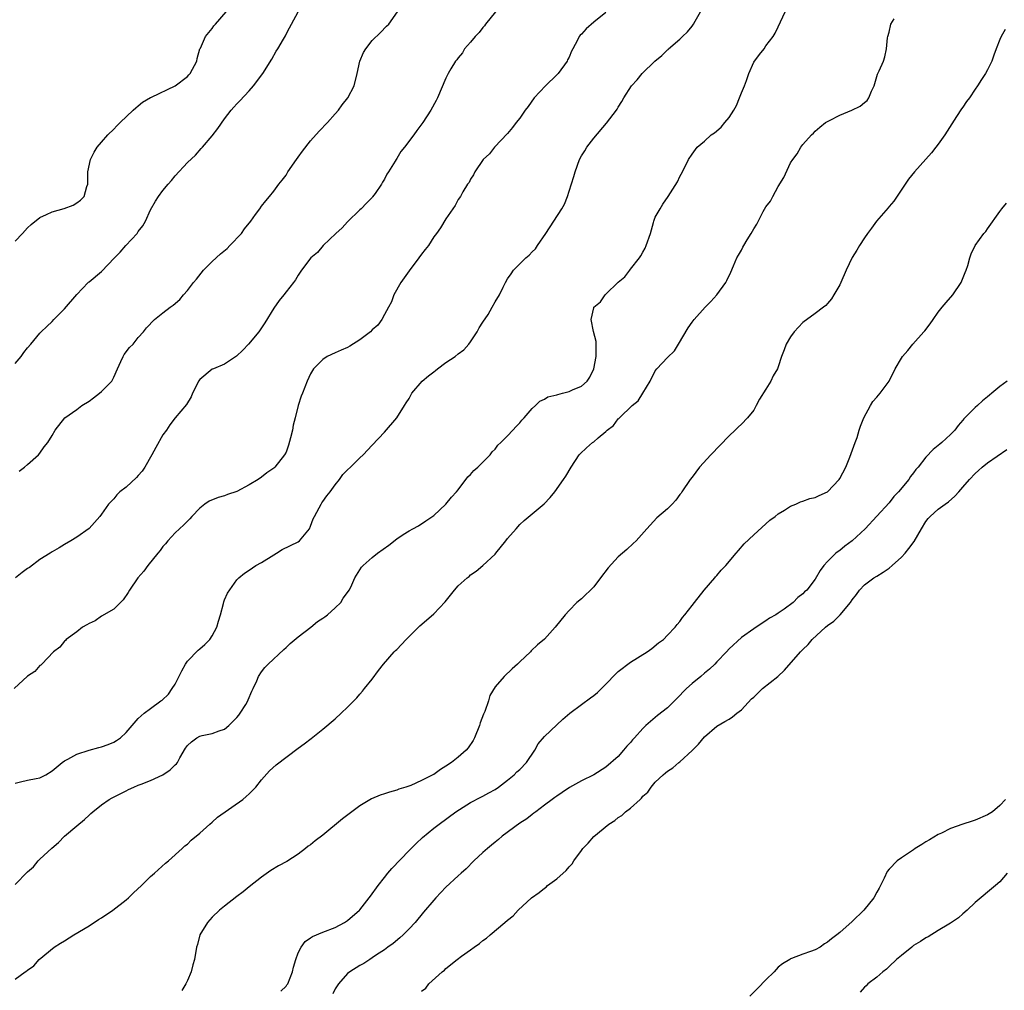
# Model space of a CAD drawing. Units: inches. Extents: x 2640000 to 2643000, y 1515000 to 1518000.
# Drawn here: x 2641440 to 2641600, y 1517706 to 1517864 of the extents above; entities that cross this region are included whole.
import ezdxf

# ---------------------------------------------------------------- set-up
doc = ezdxf.new("R2010")
doc.units = ezdxf.units.IN
doc.header["$MEASUREMENT"] = 0
doc.layers.add('LD26401515_10ft', color=111, linetype='Continuous')

msp = doc.modelspace()

# ---------------------------------------------------------------- linework, layer by layer
at = {"layer": 'LD26401515_10ft'}
for points, elevation in [([(2641439, 1517827.73), (2641440.15, 1517829), (2641441, 1517829.9), (2641441.58, 1517830.42), (2641443, 1517831.59), (2641444.07, 1517832.07), (2641445, 1517832.51), (2641446.97, 1517833.03), (2641448.43, 1517833.57), (2641449, 1517833.95), (2641449.61, 1517834.39), (2641450.21, 1517835), (2641450.62, 1517836.62), (2641450.78, 1517837), (2641450.8, 1517837.2), (2641450.78, 1517839), (2641451.2, 1517841), (2641451.83, 1517842.17), (2641452.32, 1517843), (2641453, 1517843.84), (2641454.02, 1517845), (2641455, 1517845.94), (2641455.52, 1517846.48), (2641456.06, 1517847), (2641458.17, 1517849), (2641458.58, 1517849.42), (2641459, 1517849.71), (2641459.67, 1517850.33), (2641461, 1517851.08), (2641461.12, 1517851.12), (2641465, 1517852.97), (2641467, 1517854.51), (2641467.23, 1517854.77), (2641467.42, 1517855), (2641468.49, 1517857), (2641468.57, 1517857.43), (2641469.02, 1517858.98), (2641469.08, 1517859.08), (2641469.9, 1517861), (2641471, 1517862.31), (2641471.29, 1517862.71), (2641471.53, 1517863), (2641473.28, 1517865)], 9550), ([(2641439, 1517807.85), (2641439.96, 1517809), (2641440.39, 1517809.61), (2641441, 1517810.39), (2641441.54, 1517811), (2641443, 1517812.76), (2641443.23, 1517813), (2641444.15, 1517813.85), (2641445, 1517814.68), (2641445.28, 1517815), (2641447, 1517816.71), (2641449, 1517819.07), (2641450.83, 1517821), (2641450.91, 1517821.09), (2641451, 1517821.14), (2641453, 1517822.79), (2641455.1, 1517825), (2641456.07, 1517825.93), (2641456.99, 1517827), (2641458.8, 1517829), (2641458.89, 1517829.11), (2641459, 1517829.31), (2641459.75, 1517830.25), (2641460.15, 1517831), (2641461, 1517832.84), (2641461.79, 1517834.21), (2641462.29, 1517835), (2641463, 1517835.97), (2641463.84, 1517837), (2641464.39, 1517837.61), (2641465, 1517838.37), (2641467, 1517840.54), (2641468.27, 1517841.73), (2641469.23, 1517842.77), (2641469.42, 1517843), (2641471, 1517844.84), (2641471.94, 1517846.06), (2641473, 1517847.63), (2641474.07, 1517849), (2641474.51, 1517849.49), (2641475, 1517850.06), (2641475.47, 1517850.53), (2641477, 1517852.15), (2641477.74, 1517853), (2641479.24, 1517855), (2641480.68, 1517857.32), (2641481.41, 1517858.59), (2641481.67, 1517859), (2641482.57, 1517860.57), (2641482.89, 1517861.11), (2641483, 1517861.35), (2641483.59, 1517862.41), (2641483.87, 1517863), (2641484.95, 1517865)], 9540), ([(2641439, 1517739.64), (2641439.87, 1517739.87), (2641441, 1517740.13), (2641442.42, 1517740.42), (2641443, 1517740.48), (2641443.95, 1517741), (2641445, 1517741.67), (2641446.6, 1517743), (2641447, 1517743.28), (2641447.52, 1517743.52), (2641449, 1517744.33), (2641451, 1517744.99), (2641452.57, 1517745.43), (2641453, 1517745.53), (2641454.09, 1517745.91), (2641455, 1517746.28), (2641455.45, 1517746.55), (2641456.08, 1517747), (2641457, 1517747.88), (2641458.01, 1517749), (2641459, 1517750.14), (2641459.44, 1517750.56), (2641459.95, 1517751), (2641461, 1517751.8), (2641462.63, 1517753), (2641462.85, 1517753.15), (2641463.88, 1517754.12), (2641464.5, 1517755), (2641465, 1517755.75), (2641466.08, 1517757.92), (2641466.65, 1517759), (2641467, 1517759.46), (2641468.72, 1517761.28), (2641469, 1517761.48), (2641469.81, 1517762.19), (2641470.6, 1517763), (2641471, 1517763.59), (2641471.77, 1517765), (2641472.02, 1517765.98), (2641472.34, 1517767), (2641472.83, 1517768.83), (2641472.88, 1517769.12), (2641473, 1517769.42), (2641473.49, 1517770.51), (2641475, 1517772.67), (2641475.32, 1517773), (2641476.23, 1517773.77), (2641477, 1517774.25), (2641478.08, 1517775), (2641479, 1517775.51), (2641481, 1517776.76), (2641481.43, 1517777), (2641482.4, 1517777.6), (2641485, 1517778.85), (2641485.2, 1517779), (2641486.8, 1517781), (2641487, 1517781.43), (2641487.41, 1517782.59), (2641487.62, 1517783), (2641488.4, 1517784.4), (2641488.69, 1517785), (2641488.81, 1517785.19), (2641489, 1517785.43), (2641489.65, 1517786.35), (2641490.15, 1517787), (2641491, 1517788.15), (2641491.67, 1517789), (2641492.22, 1517789.78), (2641493, 1517790.57), (2641493.46, 1517791), (2641495, 1517792.53), (2641495.53, 1517793), (2641497, 1517794.58), (2641499, 1517796.69), (2641500.99, 1517799), (2641502.27, 1517801), (2641502.54, 1517801.46), (2641503, 1517802.18), (2641503.46, 1517803), (2641505.12, 1517805), (2641506.18, 1517805.82), (2641507, 1517806.51), (2641507.3, 1517806.7), (2641507.62, 1517807), (2641509, 1517807.99), (2641510.51, 1517809), (2641511, 1517809.41), (2641511.91, 1517810.09), (2641512.73, 1517811), (2641513, 1517811.37), (2641514.09, 1517813), (2641514.38, 1517813.62), (2641515, 1517814.54), (2641515.83, 1517815.83), (2641516.51, 1517817), (2641517, 1517817.88), (2641517.67, 1517819), (2641518.27, 1517820.27), (2641518.65, 1517821), (2641519, 1517821.6), (2641519.59, 1517822.41), (2641519.97, 1517823), (2641521, 1517824.05), (2641521.96, 1517825), (2641522.54, 1517825.46), (2641523, 1517825.99), (2641523.54, 1517826.46), (2641523.85, 1517827), (2641525.2, 1517829), (2641526.52, 1517831), (2641527.82, 1517833), (2641528.27, 1517833.73), (2641528.74, 1517835), (2641529, 1517835.86), (2641529.78, 1517838.22), (2641529.97, 1517839), (2641530.71, 1517841), (2641531, 1517841.59), (2641531.57, 1517842.43), (2641531.91, 1517843), (2641533, 1517844.48), (2641535.08, 1517846.92), (2641536.69, 1517849), (2641536.82, 1517849.18), (2641537, 1517849.49), (2641537.59, 1517850.41), (2641537.9, 1517851), (2641539.17, 1517853), (2641540.06, 1517853.94), (2641540.89, 1517855), (2641542.93, 1517857), (2641544.09, 1517857.91), (2641545, 1517858.81), (2641545.1, 1517858.9), (2641545.18, 1517859), (2641547, 1517860.56), (2641547.42, 1517861), (2641548.22, 1517861.78), (2641549, 1517862.7), (2641549.22, 1517863), (2641549.49, 1517863.49), (2641550.37, 1517865)], 9500), ([(2641439, 1517723.19), (2641441, 1517725.21), (2641441.95, 1517726.05), (2641442.72, 1517727), (2641443, 1517727.28), (2641444.92, 1517729.08), (2641446.01, 1517729.99), (2641447.01, 1517731), (2641449, 1517732.69), (2641450.27, 1517733.73), (2641451, 1517734.46), (2641451.3, 1517734.7), (2641451.63, 1517735), (2641453, 1517736.14), (2641454.27, 1517737), (2641454.73, 1517737.27), (2641456.07, 1517737.93), (2641457, 1517738.37), (2641457.41, 1517738.59), (2641458.28, 1517739), (2641459, 1517739.29), (2641459.45, 1517739.45), (2641461, 1517740.08), (2641463, 1517740.99), (2641464.18, 1517741.82), (2641465, 1517742.62), (2641465.2, 1517742.8), (2641465.34, 1517743), (2641465.77, 1517743.77), (2641466.68, 1517745.32), (2641467, 1517745.75), (2641467.63, 1517746.37), (2641468.51, 1517747), (2641469, 1517747.28), (2641469.37, 1517747.37), (2641471, 1517747.71), (2641472.15, 1517748.15), (2641473, 1517748.41), (2641473.72, 1517749), (2641475, 1517750.32), (2641475.31, 1517750.69), (2641475.55, 1517751), (2641476.45, 1517752.45), (2641476.78, 1517753), (2641476.84, 1517753.16), (2641477.43, 1517754.57), (2641477.66, 1517755), (2641478.25, 1517756.25), (2641478.53, 1517757), (2641479, 1517757.72), (2641479.55, 1517758.45), (2641480.11, 1517759), (2641482.63, 1517761.37), (2641483, 1517761.69), (2641483.66, 1517762.34), (2641485, 1517763.44), (2641487.06, 1517765), (2641488.1, 1517765.9), (2641489, 1517766.46), (2641489.3, 1517766.7), (2641489.73, 1517767), (2641491, 1517768.11), (2641491.9, 1517769), (2641492.31, 1517769.69), (2641493, 1517770.61), (2641493.24, 1517771), (2641493.51, 1517771.51), (2641494.19, 1517773), (2641495.26, 1517774.74), (2641495.52, 1517775), (2641497, 1517776.33), (2641497.87, 1517777), (2641499.69, 1517778.31), (2641501, 1517779.34), (2641502.05, 1517780.05), (2641503, 1517780.66), (2641503.63, 1517781), (2641504.55, 1517781.45), (2641505.74, 1517782.26), (2641507, 1517783.16), (2641509, 1517784.97), (2641509.89, 1517786.11), (2641510.72, 1517787), (2641511, 1517787.34), (2641512.57, 1517789.43), (2641513, 1517789.81), (2641513.54, 1517790.46), (2641514.2, 1517791), (2641516.18, 1517793), (2641516.5, 1517793.5), (2641517, 1517793.94), (2641517.43, 1517794.57), (2641517.93, 1517795), (2641519, 1517796.08), (2641519.88, 1517797), (2641520.39, 1517797.61), (2641521, 1517798.2), (2641521.35, 1517798.65), (2641521.72, 1517799), (2641523, 1517800.51), (2641523.57, 1517801), (2641524.27, 1517801.73), (2641525, 1517802.03), (2641525.56, 1517802.44), (2641527, 1517802.76), (2641527.17, 1517802.83), (2641527.94, 1517803), (2641529, 1517803.31), (2641529.57, 1517803.57), (2641531, 1517804.15), (2641531.94, 1517805), (2641532.36, 1517805.64), (2641533.01, 1517807), (2641533.43, 1517809), (2641533.4, 1517810.6), (2641533.43, 1517811), (2641533.41, 1517811.41), (2641532.97, 1517813.03), (2641532.58, 1517815), (2641533, 1517816.88), (2641533.04, 1517817), (2641534.12, 1517817.88), (2641534.86, 1517819), (2641535, 1517819.12), (2641537, 1517821.07), (2641538.08, 1517821.92), (2641538.85, 1517823), (2641539, 1517823.16), (2641540.45, 1517825), (2641540.68, 1517825.32), (2641541, 1517825.95), (2641541.39, 1517826.61), (2641541.54, 1517827), (2641542.21, 1517829), (2641542.74, 1517830.74), (2641542.79, 1517831), (2641543, 1517831.62), (2641543.78, 1517833), (2641544.23, 1517833.77), (2641545.08, 1517835), (2641546.61, 1517837.39), (2641547, 1517838.22), (2641547.42, 1517839), (2641548.42, 1517841), (2641549, 1517841.87), (2641549.82, 1517843), (2641551, 1517843.98), (2641552.11, 1517845), (2641552.64, 1517845.36), (2641553.73, 1517846.27), (2641554.29, 1517847), (2641555, 1517847.85), (2641555.76, 1517849), (2641556.2, 1517849.8), (2641556.71, 1517851), (2641557, 1517851.86), (2641557.49, 1517853), (2641557.82, 1517853.82), (2641558.23, 1517855), (2641559, 1517856.82), (2641559.94, 1517858.06), (2641560.69, 1517859), (2641561, 1517859.48), (2641562.15, 1517861), (2641562.47, 1517861.53), (2641563, 1517862.56), (2641564.13, 1517865)], 9490), ([(2641517.04, 1517865), (2641515.44, 1517863), (2641515.28, 1517862.72), (2641515, 1517862.45), (2641514.38, 1517861.62), (2641513.75, 1517861), (2641513, 1517860.06), (2641512, 1517859), (2641511.68, 1517858.32), (2641511, 1517857.55), (2641510.77, 1517857.23), (2641510.52, 1517857), (2641509.76, 1517855.76), (2641509.35, 1517855), (2641509, 1517854.25), (2641507.61, 1517851), (2641507.38, 1517850.62), (2641506.55, 1517849), (2641505.25, 1517847), (2641504.27, 1517845.73), (2641503.79, 1517845), (2641502.23, 1517843), (2641501.67, 1517842.33), (2641501, 1517841.17), (2641500.88, 1517841), (2641500.72, 1517840.72), (2641499.65, 1517839), (2641499.39, 1517838.61), (2641499, 1517837.8), (2641498.67, 1517837.33), (2641498.5, 1517837), (2641497.48, 1517835.48), (2641497.08, 1517834.92), (2641497, 1517834.82), (2641496.08, 1517833.92), (2641495.23, 1517833), (2641495, 1517832.8), (2641493, 1517830.9), (2641492.11, 1517829.89), (2641491.07, 1517829), (2641489.02, 1517827), (2641488.11, 1517825.89), (2641487.03, 1517825), (2641485.52, 1517823), (2641485, 1517822.22), (2641484.54, 1517821.46), (2641484.23, 1517821), (2641483, 1517819.49), (2641482.66, 1517819), (2641481.9, 1517818.1), (2641481, 1517816.85), (2641479.54, 1517814.46), (2641478.57, 1517813), (2641476.93, 1517811), (2641475.97, 1517810.03), (2641474.95, 1517809.05), (2641473, 1517807.74), (2641471.19, 1517807), (2641471, 1517806.9), (2641469, 1517805.26), (2641468.8, 1517805), (2641468.59, 1517804.59), (2641467.82, 1517803), (2641467.59, 1517802.41), (2641466.82, 1517801.18), (2641465, 1517799), (2641464.13, 1517797.87), (2641463.56, 1517797), (2641463, 1517796.23), (2641461.82, 1517794.18), (2641461.18, 1517793), (2641460.05, 1517791), (2641459.63, 1517790.37), (2641459, 1517789.64), (2641458.68, 1517789.32), (2641457, 1517787.77), (2641456.02, 1517787), (2641455.51, 1517786.49), (2641455, 1517785.87), (2641454.56, 1517785.44), (2641454.17, 1517785), (2641453, 1517783.34), (2641452.72, 1517783), (2641451, 1517781.05), (2641449, 1517779.62), (2641448.05, 1517779), (2641447, 1517778.45), (2641446.11, 1517777.89), (2641445, 1517777.26), (2641444.66, 1517777), (2641443, 1517775.97), (2641441.29, 1517774.71), (2641441, 1517774.53), (2641440.13, 1517773.87), (2641439.05, 1517773)], 9520), ([(2641439.63, 1517790.37), (2641440.52, 1517791), (2641441, 1517791.45), (2641442.76, 1517793), (2641443, 1517793.29), (2641443.72, 1517794.28), (2641444.3, 1517795), (2641445, 1517796.16), (2641445.47, 1517797), (2641447.06, 1517799), (2641449, 1517800.39), (2641449.8, 1517801), (2641451, 1517801.75), (2641451.73, 1517802.27), (2641452.69, 1517803), (2641453, 1517803.28), (2641454.67, 1517805), (2641455, 1517805.64), (2641455.59, 1517807), (2641456.17, 1517808.17), (2641456.52, 1517809), (2641456.68, 1517809.32), (2641457.55, 1517810.45), (2641458.14, 1517811), (2641459, 1517812.07), (2641459.85, 1517813), (2641460.35, 1517813.65), (2641461.65, 1517815), (2641463, 1517816.06), (2641464.17, 1517817), (2641464.66, 1517817.34), (2641465.74, 1517818.26), (2641466.36, 1517819), (2641467, 1517819.71), (2641467.95, 1517821), (2641468.43, 1517821.57), (2641469.57, 1517823), (2641471, 1517824.45), (2641472.35, 1517825.65), (2641473.44, 1517826.56), (2641473.89, 1517827), (2641475.74, 1517829), (2641476.25, 1517829.75), (2641477.29, 1517831), (2641478.06, 1517832.06), (2641478.72, 1517833), (2641479, 1517833.43), (2641479.71, 1517834.29), (2641480.33, 1517835), (2641481, 1517835.86), (2641481.86, 1517837), (2641482.38, 1517837.62), (2641483, 1517838.48), (2641483.19, 1517838.81), (2641483.29, 1517839), (2641484.7, 1517841), (2641485, 1517841.38), (2641485.66, 1517842.34), (2641487, 1517844.04), (2641488.38, 1517845.62), (2641489.76, 1517847), (2641491, 1517848.4), (2641491.51, 1517849), (2641492.13, 1517849.87), (2641493.02, 1517851), (2641494.06, 1517853), (2641494.59, 1517855), (2641495.01, 1517857), (2641495.59, 1517858.41), (2641495.96, 1517859), (2641497, 1517860.37), (2641498.34, 1517861.66), (2641499.32, 1517862.68), (2641499.71, 1517863), (2641501.13, 1517865)], 9530), ([(2641535, 1517864.91), (2641533, 1517863.3), (2641531.76, 1517862.24), (2641531, 1517861.4), (2641530.79, 1517861.21), (2641530.66, 1517861), (2641530.39, 1517860.39), (2641529.62, 1517859), (2641529.39, 1517858.61), (2641529, 1517857.65), (2641528.77, 1517857.23), (2641528.7, 1517857), (2641527.24, 1517855), (2641527, 1517854.74), (2641525.15, 1517853), (2641523.31, 1517851), (2641522.37, 1517849.63), (2641521.89, 1517849), (2641521, 1517847.74), (2641520.4, 1517847), (2641519.82, 1517846.18), (2641519, 1517845.25), (2641516.87, 1517843), (2641516.06, 1517841.95), (2641515.04, 1517841), (2641513.71, 1517839), (2641513.48, 1517838.51), (2641513, 1517837.81), (2641512.74, 1517837.26), (2641512.52, 1517837), (2641511.75, 1517835.75), (2641511.33, 1517835), (2641511, 1517834.49), (2641510.47, 1517833.53), (2641509, 1517831.35), (2641508.11, 1517829.89), (2641507.47, 1517829), (2641507, 1517828.42), (2641506.13, 1517827), (2641505.64, 1517826.36), (2641505, 1517825.64), (2641504.58, 1517825), (2641503, 1517822.93), (2641501.67, 1517821), (2641500.52, 1517819), (2641500.15, 1517817.85), (2641499.65, 1517817), (2641499, 1517815.83), (2641498.58, 1517815), (2641497.91, 1517814.09), (2641497, 1517813.34), (2641496.72, 1517813), (2641495, 1517811.67), (2641493.35, 1517810.64), (2641493, 1517810.45), (2641491.96, 1517810.04), (2641491, 1517809.56), (2641489.7, 1517809), (2641489, 1517808.51), (2641487.48, 1517807), (2641487, 1517806.18), (2641486.43, 1517805), (2641485.67, 1517803), (2641485.46, 1517802.54), (2641485, 1517801), (2641484.51, 1517799), (2641484.16, 1517797.83), (2641484.05, 1517797), (2641483.74, 1517795.74), (2641483.41, 1517794.59), (2641483, 1517793.46), (2641482.77, 1517793), (2641481.19, 1517791), (2641481, 1517790.83), (2641479.9, 1517790.1), (2641479, 1517789.38), (2641478.47, 1517789), (2641477, 1517788.12), (2641475, 1517787.07), (2641473.47, 1517786.53), (2641473, 1517786.35), (2641471.95, 1517786.05), (2641470.53, 1517785.47), (2641469.82, 1517785), (2641469, 1517784.33), (2641467.7, 1517783), (2641467.38, 1517782.62), (2641466.4, 1517781.6), (2641465, 1517780.3), (2641463.81, 1517779), (2641463.44, 1517778.56), (2641463, 1517778.11), (2641462.55, 1517777.45), (2641462.19, 1517777), (2641460.55, 1517775), (2641459.89, 1517774.11), (2641458.92, 1517773), (2641457.54, 1517771), (2641457.37, 1517770.63), (2641456.54, 1517769.46), (2641455, 1517767.94), (2641453, 1517766.78), (2641451.97, 1517766.03), (2641451, 1517765.61), (2641450.64, 1517765.36), (2641449.91, 1517765), (2641449, 1517764.23), (2641447.25, 1517763), (2641447.15, 1517762.85), (2641447, 1517762.71), (2641446.24, 1517761.76), (2641445.19, 1517761), (2641443.32, 1517759), (2641443.16, 1517758.84), (2641443, 1517758.75), (2641442.2, 1517757.8), (2641441, 1517757.05), (2641438.82, 1517755)], 9510), ([(2641439, 1517707.79), (2641440.61, 1517709), (2641440.86, 1517709.14), (2641441, 1517709.27), (2641442.03, 1517709.97), (2641442.86, 1517711), (2641445.31, 1517713), (2641446.35, 1517713.65), (2641447, 1517714.03), (2641448.5, 1517715), (2641451, 1517716.47), (2641452.52, 1517717.48), (2641453, 1517717.76), (2641454.86, 1517719), (2641457, 1517720.69), (2641457.38, 1517721), (2641458.19, 1517721.81), (2641459.52, 1517723), (2641461, 1517724.47), (2641461.63, 1517725), (2641463.39, 1517726.61), (2641463.89, 1517727), (2641466.14, 1517729), (2641466.57, 1517729.43), (2641467, 1517729.75), (2641467.61, 1517730.39), (2641469, 1517731.51), (2641470.61, 1517733), (2641471, 1517733.3), (2641471.87, 1517734.13), (2641475.99, 1517737), (2641476.52, 1517737.48), (2641477, 1517737.91), (2641477.56, 1517738.44), (2641478.1, 1517739), (2641479, 1517740.17), (2641480.33, 1517741.67), (2641481.4, 1517742.6), (2641485, 1517745.35), (2641485.97, 1517746.03), (2641487.09, 1517746.91), (2641489, 1517748.42), (2641491, 1517750.1), (2641491.99, 1517751), (2641493, 1517751.97), (2641494.02, 1517753), (2641494.49, 1517753.51), (2641495, 1517754.11), (2641495.43, 1517754.57), (2641495.77, 1517755), (2641497, 1517756.56), (2641498.04, 1517757.96), (2641498.86, 1517759), (2641500.6, 1517761), (2641500.8, 1517761.21), (2641501, 1517761.39), (2641502.5, 1517763), (2641504.77, 1517765.23), (2641505.85, 1517766.15), (2641507, 1517767.16), (2641508.87, 1517769.13), (2641510.4, 1517771), (2641511, 1517771.71), (2641512.45, 1517773), (2641512.75, 1517773.25), (2641513, 1517773.5), (2641513.89, 1517774.11), (2641514.99, 1517775), (2641517, 1517776.87), (2641517.11, 1517777), (2641518.7, 1517779), (2641519, 1517779.41), (2641520.38, 1517781), (2641521, 1517781.68), (2641521.68, 1517782.32), (2641523, 1517783.41), (2641524.95, 1517785.05), (2641525.93, 1517786.07), (2641526.69, 1517787), (2641528.11, 1517789), (2641528.46, 1517789.54), (2641529.33, 1517791), (2641530.63, 1517793), (2641530.81, 1517793.19), (2641531.85, 1517794.15), (2641532.83, 1517795), (2641533, 1517795.1), (2641533.75, 1517795.75), (2641535, 1517796.8), (2641535.19, 1517797), (2641536.22, 1517797.78), (2641537, 1517798.83), (2641537.1, 1517798.9), (2641537.17, 1517799), (2641539.24, 1517801), (2641540.21, 1517801.79), (2641541, 1517803), (2641542.2, 1517805), (2641543, 1517806.68), (2641543.27, 1517807), (2641545, 1517808.81), (2641546.11, 1517809.89), (2641546.81, 1517811), (2641548.36, 1517813.64), (2641549, 1517814.57), (2641549.34, 1517815), (2641551.13, 1517817), (2641552.05, 1517817.95), (2641553.02, 1517819), (2641554.45, 1517821), (2641554.65, 1517821.35), (2641555.29, 1517822.71), (2641555.7, 1517823.7), (2641556.29, 1517825), (2641556.55, 1517825.45), (2641557, 1517826.29), (2641557.26, 1517826.74), (2641557.39, 1517827), (2641557.93, 1517827.93), (2641558.58, 1517829), (2641559, 1517829.76), (2641559.5, 1517830.5), (2641560.57, 1517832.57), (2641561, 1517833.32), (2641561.76, 1517834.24), (2641562.1, 1517835), (2641563, 1517836.61), (2641563.91, 1517838.09), (2641565, 1517840.48), (2641565.34, 1517841), (2641566.05, 1517841.95), (2641566.68, 1517843), (2641567, 1517843.45), (2641568.4, 1517845), (2641568.72, 1517845.28), (2641569, 1517845.6), (2641569.74, 1517846.26), (2641570.7, 1517847), (2641571, 1517847.17), (2641571.32, 1517847.32), (2641573, 1517848.2), (2641574.96, 1517849.04), (2641576.32, 1517849.68), (2641577, 1517850.26), (2641577.43, 1517850.57), (2641577.69, 1517851), (2641578.13, 1517852.13), (2641578.57, 1517853), (2641579, 1517854.47), (2641579.13, 1517854.87), (2641579.41, 1517855.41), (2641580.09, 1517857), (2641580.3, 1517857.7), (2641580.6, 1517859), (2641580.77, 1517860.77), (2641580.81, 1517861), (2641581, 1517861.71), (2641581.3, 1517863), (2641581.84, 1517863.84)], 9480), ([(2641599.89, 1517862.11), (2641599.21, 1517861), (2641599, 1517860.49), (2641598.43, 1517859), (2641598.05, 1517857.95), (2641597.68, 1517857), (2641597, 1517855.6), (2641596.68, 1517855), (2641596.01, 1517853.99), (2641595.4, 1517853), (2641595, 1517852.44), (2641594.05, 1517851), (2641593.59, 1517850.41), (2641593, 1517849.53), (2641592.77, 1517849.23), (2641591.97, 1517847.97), (2641591.19, 1517846.81), (2641590.08, 1517845), (2641589, 1517843.52), (2641588.61, 1517843), (2641587.9, 1517842.1), (2641585.12, 1517839), (2641584.18, 1517837.82), (2641581.77, 1517834.23), (2641581, 1517833.35), (2641580.85, 1517833.15), (2641578.98, 1517831), (2641578.16, 1517829.84), (2641577.48, 1517829), (2641577, 1517828.28), (2641576.19, 1517827), (2641575.75, 1517826.25), (2641575, 1517825.08), (2641574.02, 1517823), (2641573.17, 1517821), (2641573, 1517820.65), (2641572.05, 1517819), (2641571.63, 1517818.37), (2641571, 1517817.61), (2641570.71, 1517817.29), (2641570.37, 1517817), (2641569, 1517815.95), (2641567, 1517814.53), (2641565.58, 1517813), (2641565, 1517812.19), (2641564.3, 1517811), (2641563.93, 1517810.07), (2641563.54, 1517809), (2641563, 1517807.31), (2641562.88, 1517807), (2641562.17, 1517805.83), (2641561.78, 1517805), (2641561, 1517803.7), (2641559.95, 1517802.06), (2641559.42, 1517801), (2641559, 1517800.29), (2641558.02, 1517799), (2641557, 1517797.98), (2641556.48, 1517797.52), (2641555.97, 1517797), (2641555, 1517796.09), (2641552.04, 1517793), (2641550.21, 1517791), (2641549, 1517789.39), (2641548.67, 1517789), (2641547.33, 1517787), (2641547.21, 1517786.79), (2641547, 1517786.53), (2641546.36, 1517785.64), (2641545.77, 1517785), (2641545, 1517784.24), (2641543.25, 1517782.75), (2641541.66, 1517781), (2641539.93, 1517779), (2641539.42, 1517778.58), (2641538.37, 1517777.63), (2641537.69, 1517777), (2641537, 1517776.44), (2641535.36, 1517774.64), (2641534.13, 1517773), (2641533, 1517771.53), (2641531, 1517769.62), (2641530.27, 1517769), (2641529, 1517767.72), (2641528.38, 1517767), (2641526.76, 1517765), (2641525, 1517763.07), (2641523.88, 1517762.12), (2641522.86, 1517761.14), (2641522.75, 1517761), (2641521, 1517759.36), (2641520.64, 1517759), (2641519.78, 1517758.22), (2641518.46, 1517757), (2641517, 1517755.3), (2641516.12, 1517753.88), (2641515.89, 1517753), (2641515.29, 1517751.29), (2641515.12, 1517750.88), (2641514.57, 1517749.43), (2641514.45, 1517749), (2641513.61, 1517747), (2641513.42, 1517746.58), (2641512.6, 1517745.4), (2641512.26, 1517745), (2641511, 1517743.88), (2641509.88, 1517743), (2641509, 1517742.4), (2641508.12, 1517741.88), (2641507, 1517741.07), (2641506.87, 1517741), (2641505, 1517740.05), (2641503.28, 1517739.28), (2641502.47, 1517739), (2641501.34, 1517738.65), (2641501, 1517738.51), (2641499.8, 1517738.2), (2641499, 1517737.9), (2641498.3, 1517737.7), (2641496.91, 1517737.09), (2641495, 1517735.94), (2641493.68, 1517735), (2641492.17, 1517733.83), (2641489, 1517731.2), (2641487.74, 1517730.26), (2641487, 1517729.64), (2641486.62, 1517729.38), (2641486.17, 1517729), (2641485, 1517728.09), (2641483.11, 1517726.89), (2641481.79, 1517726.2), (2641480.54, 1517725.46), (2641479, 1517724.35), (2641477, 1517722.77), (2641476.03, 1517721.97), (2641475, 1517721.23), (2641473, 1517719.66), (2641472.2, 1517719), (2641471, 1517717.84), (2641470.23, 1517717), (2641468.98, 1517715), (2641468.59, 1517713.41), (2641468.47, 1517713), (2641468.15, 1517711), (2641467.88, 1517710.12), (2641467.6, 1517709), (2641467, 1517707.59), (2641466.73, 1517707), (2641466.06, 1517705.94)], 9470), ([(2641482.14, 1517705.86), (2641483, 1517706.64), (2641483.16, 1517706.84), (2641483.27, 1517707), (2641484.05, 1517709), (2641484.24, 1517709.76), (2641484.58, 1517711), (2641485, 1517712.08), (2641485.44, 1517713), (2641486.11, 1517713.89), (2641487, 1517714.51), (2641487.28, 1517714.72), (2641489, 1517715.44), (2641491, 1517716.2), (2641492.53, 1517717), (2641493, 1517717.31), (2641494.94, 1517719), (2641495, 1517719.07), (2641496.54, 1517721), (2641496.72, 1517721.28), (2641497.96, 1517723), (2641499, 1517724.33), (2641499.54, 1517725), (2641500.21, 1517725.79), (2641503, 1517728.7), (2641504.15, 1517729.85), (2641505.19, 1517730.81), (2641507, 1517732.3), (2641507.87, 1517733), (2641510.62, 1517735), (2641513, 1517736.47), (2641514.64, 1517737.36), (2641515, 1517737.52), (2641515.94, 1517738.06), (2641517, 1517738.62), (2641517.55, 1517739), (2641519, 1517740.1), (2641520.09, 1517741), (2641520.52, 1517741.48), (2641521, 1517741.87), (2641522.08, 1517743), (2641523.46, 1517745), (2641523.99, 1517746.01), (2641525, 1517747.24), (2641527, 1517749.14), (2641527.98, 1517750.02), (2641529.12, 1517751), (2641531, 1517752.44), (2641532.48, 1517753.52), (2641533, 1517753.87), (2641533.63, 1517754.37), (2641535, 1517755.75), (2641536.59, 1517757.41), (2641537, 1517757.79), (2641539, 1517759.29), (2641541.7, 1517761), (2641542.45, 1517761.55), (2641543.56, 1517762.44), (2641544.33, 1517763), (2641545, 1517763.67), (2641546.23, 1517765), (2641546.56, 1517765.44), (2641547, 1517765.91), (2641547.42, 1517766.58), (2641547.8, 1517767), (2641549, 1517768.5), (2641549.36, 1517769), (2641550.98, 1517771), (2641552.67, 1517773), (2641552.81, 1517773.19), (2641553, 1517773.39), (2641553.72, 1517774.28), (2641554.47, 1517775), (2641556.15, 1517777), (2641556.56, 1517777.44), (2641557.48, 1517778.52), (2641559, 1517779.98), (2641561.63, 1517782.37), (2641562.48, 1517783), (2641563, 1517783.42), (2641564.02, 1517784.02), (2641565, 1517784.66), (2641565.84, 1517785), (2641566.63, 1517785.37), (2641567, 1517785.45), (2641568.12, 1517785.88), (2641569, 1517786.05), (2641569.62, 1517786.38), (2641571, 1517786.98), (2641572.92, 1517789), (2641573, 1517789.13), (2641573.97, 1517791), (2641574.65, 1517792.65), (2641575.52, 1517795), (2641575.8, 1517795.8), (2641576.17, 1517797), (2641576.35, 1517797.65), (2641576.89, 1517799), (2641577.96, 1517801), (2641578.34, 1517801.66), (2641579, 1517802.35), (2641579.28, 1517802.72), (2641579.54, 1517803), (2641581.02, 1517805), (2641582.02, 1517807), (2641583, 1517808.7), (2641583.21, 1517809), (2641584.03, 1517809.97), (2641584.86, 1517811), (2641586.64, 1517813), (2641586.83, 1517813.17), (2641587.71, 1517814.29), (2641588.15, 1517815), (2641589, 1517816.17), (2641589.64, 1517817), (2641590.26, 1517817.74), (2641591.36, 1517819), (2641592.72, 1517821), (2641593.35, 1517822.65), (2641593.51, 1517823), (2641593.8, 1517823.8), (2641594.11, 1517825), (2641594.32, 1517825.68), (2641594.99, 1517827), (2641596.42, 1517829), (2641596.71, 1517829.29), (2641597, 1517829.74), (2641599, 1517832.57), (2641599.34, 1517833), (2641600.1, 1517833.9)], 9460), ([(2641600.19, 1517805), (2641599, 1517804.09), (2641597.71, 1517803), (2641597.3, 1517802.7), (2641597, 1517802.42), (2641596.21, 1517801.79), (2641595.35, 1517801), (2641595, 1517800.7), (2641593.34, 1517799), (2641593.17, 1517798.83), (2641593, 1517798.62), (2641592.24, 1517797.76), (2641591.7, 1517797), (2641591, 1517796.29), (2641589.6, 1517795), (2641589.26, 1517794.74), (2641589, 1517794.51), (2641588.15, 1517793.85), (2641587, 1517792.62), (2641585.73, 1517791), (2641585.38, 1517790.62), (2641585, 1517790.08), (2641584.51, 1517789.49), (2641584.23, 1517789), (2641582.55, 1517787), (2641581.79, 1517786.21), (2641581, 1517785.2), (2641579, 1517783.02), (2641577.11, 1517781), (2641575, 1517779.01), (2641573.82, 1517778.18), (2641573, 1517777.48), (2641572.71, 1517777.29), (2641572.37, 1517777), (2641571, 1517775.64), (2641570.39, 1517775), (2641569.8, 1517774.2), (2641569, 1517772.77), (2641567.63, 1517771), (2641567.27, 1517770.73), (2641567, 1517770.4), (2641566.18, 1517769.82), (2641565.4, 1517769), (2641563.93, 1517767.93), (2641563, 1517767.29), (2641562.62, 1517767), (2641561.57, 1517766.43), (2641561, 1517766), (2641560.37, 1517765.63), (2641559, 1517764.71), (2641557, 1517763.32), (2641555, 1517761.47), (2641554.61, 1517761), (2641553, 1517759.34), (2641552.7, 1517759), (2641551.83, 1517758.17), (2641551, 1517757.5), (2641550.43, 1517757), (2641549, 1517755.82), (2641548.08, 1517755), (2641547.54, 1517754.46), (2641547, 1517753.87), (2641546.55, 1517753.45), (2641545, 1517751.9), (2641543.37, 1517750.63), (2641543, 1517750.33), (2641541.49, 1517749), (2641541, 1517748.53), (2641539.65, 1517747), (2641539.33, 1517746.67), (2641539, 1517746.25), (2641538.37, 1517745.63), (2641537.86, 1517745), (2641537, 1517744), (2641535, 1517742.22), (2641533.03, 1517741), (2641531, 1517740), (2641529.09, 1517738.91), (2641527.88, 1517738.12), (2641527, 1517737.52), (2641526.71, 1517737.29), (2641526.28, 1517737), (2641525, 1517736.06), (2641523.58, 1517735), (2641523.26, 1517734.74), (2641523, 1517734.57), (2641522.15, 1517733.85), (2641521, 1517733.13), (2641518.14, 1517731), (2641517.53, 1517730.47), (2641517, 1517730.07), (2641516.42, 1517729.58), (2641515.72, 1517729), (2641515, 1517728.35), (2641513.54, 1517727), (2641512.26, 1517725.74), (2641511.44, 1517725), (2641511, 1517724.57), (2641509, 1517722.71), (2641507.33, 1517721), (2641507, 1517720.64), (2641505.34, 1517718.66), (2641503.97, 1517717), (2641503, 1517715.98), (2641502.03, 1517715), (2641501.49, 1517714.51), (2641500.4, 1517713.6), (2641499.56, 1517713), (2641499, 1517712.57), (2641497.73, 1517711.73), (2641497, 1517711.23), (2641496.6, 1517711), (2641495.64, 1517710.35), (2641495, 1517710), (2641493.37, 1517709), (2641493, 1517708.72), (2641491.54, 1517707), (2641491.3, 1517706.7), (2641491, 1517706.2), (2641490.59, 1517705.41)], 9450), ([(2641505, 1517705.85), (2641505.7, 1517706.3), (2641506.21, 1517707), (2641508.4, 1517709), (2641508.74, 1517709.26), (2641509, 1517709.51), (2641510.83, 1517711), (2641511.51, 1517711.51), (2641513, 1517712.57), (2641513.56, 1517713), (2641514.43, 1517713.57), (2641515, 1517714.09), (2641515.57, 1517714.43), (2641516.16, 1517715), (2641518.57, 1517717), (2641519, 1517717.38), (2641519.9, 1517718.1), (2641520.72, 1517719), (2641522.9, 1517721), (2641524.13, 1517721.87), (2641525, 1517722.57), (2641525.26, 1517722.74), (2641525.52, 1517723), (2641527, 1517724.08), (2641528.54, 1517725.46), (2641529, 1517726.03), (2641529.49, 1517726.51), (2641529.78, 1517727), (2641531, 1517728.7), (2641531.23, 1517729), (2641532.09, 1517729.91), (2641533, 1517730.96), (2641535.47, 1517733), (2641536.42, 1517733.58), (2641537, 1517734.06), (2641537.59, 1517734.41), (2641538.19, 1517735), (2641539, 1517735.59), (2641540.54, 1517737), (2641540.79, 1517737.21), (2641541, 1517737.5), (2641541.8, 1517738.2), (2641542.34, 1517739), (2641543, 1517739.8), (2641544.28, 1517741), (2641544.69, 1517741.31), (2641545, 1517741.59), (2641545.86, 1517742.14), (2641546.85, 1517743), (2641547, 1517743.12), (2641549, 1517744.94), (2641550.04, 1517745.96), (2641551, 1517747.15), (2641553, 1517748.89), (2641554.33, 1517749.67), (2641555, 1517750.05), (2641555.57, 1517750.43), (2641556.27, 1517751), (2641557, 1517751.55), (2641558.66, 1517753.34), (2641559, 1517753.63), (2641560.46, 1517755), (2641562.92, 1517757), (2641564.02, 1517757.98), (2641566.63, 1517761), (2641567, 1517761.38), (2641567.83, 1517762.17), (2641568.51, 1517763), (2641570.67, 1517765), (2641571, 1517765.27), (2641572.03, 1517765.97), (2641573.05, 1517767), (2641574.73, 1517769), (2641575, 1517769.43), (2641575.69, 1517770.31), (2641576.19, 1517771), (2641577, 1517771.89), (2641578.51, 1517773), (2641579, 1517773.31), (2641580.06, 1517773.94), (2641581, 1517774.6), (2641581.51, 1517775), (2641583, 1517776.38), (2641583.61, 1517777), (2641584.24, 1517777.76), (2641585.06, 1517778.94), (2641586.28, 1517781), (2641587, 1517782.16), (2641587.36, 1517782.64), (2641587.69, 1517783), (2641589, 1517784.15), (2641590.12, 1517785), (2641590.64, 1517785.36), (2641591.71, 1517786.29), (2641592.32, 1517787), (2641593, 1517787.73), (2641594.06, 1517789), (2641595, 1517789.97), (2641595.55, 1517790.45), (2641596.13, 1517791), (2641597, 1517791.68), (2641600.15, 1517793.85)], 9440), ([(2641599.91, 1517737), (2641599, 1517736.01), (2641597.82, 1517735), (2641597, 1517734.48), (2641595, 1517733.62), (2641594.51, 1517733.49), (2641593, 1517732.98), (2641591, 1517732.26), (2641589.51, 1517731.51), (2641589, 1517731.28), (2641587.55, 1517730.45), (2641587, 1517730.09), (2641586.31, 1517729.69), (2641585.23, 1517729), (2641585, 1517728.83), (2641583, 1517727.51), (2641582.3, 1517727), (2641581, 1517725.68), (2641580.7, 1517725.3), (2641580.21, 1517724.21), (2641579.63, 1517723), (2641579.41, 1517722.59), (2641579, 1517721.91), (2641578.51, 1517721), (2641576.89, 1517719), (2641575, 1517717.18), (2641573, 1517715.39), (2641572.53, 1517715), (2641571.66, 1517714.34), (2641571, 1517713.77), (2641570.49, 1517713.51), (2641569.79, 1517713), (2641569, 1517712.55), (2641568.26, 1517712.26), (2641567, 1517711.85), (2641565.14, 1517711.14), (2641565, 1517711.1), (2641564.86, 1517711), (2641563.7, 1517710.3), (2641563, 1517709.73), (2641562.63, 1517709.37), (2641562.32, 1517709), (2641561, 1517707.7), (2641559.7, 1517706.3), (2641558.38, 1517705)], 9430), ([(2641600.19, 1517725), (2641599, 1517723.63), (2641598.31, 1517723), (2641595, 1517720.27), (2641593.68, 1517719), (2641593, 1517718.4), (2641592.27, 1517717.73), (2641591, 1517716.87), (2641590.73, 1517716.73), (2641589, 1517715.7), (2641587.34, 1517714.66), (2641587, 1517714.5), (2641586.12, 1517713.88), (2641585, 1517713.23), (2641584.68, 1517713), (2641583, 1517711.65), (2641582.23, 1517711), (2641581, 1517709.84), (2641580.58, 1517709.42), (2641579.99, 1517709), (2641579, 1517708.11), (2641577.53, 1517707), (2641577.28, 1517706.72), (2641577, 1517706.49), (2641576.31, 1517705.69)], 9420)]:
    msp.add_lwpolyline(points, dxfattribs=dict(at, elevation=elevation))

doc.saveas('drawing.dxf')
